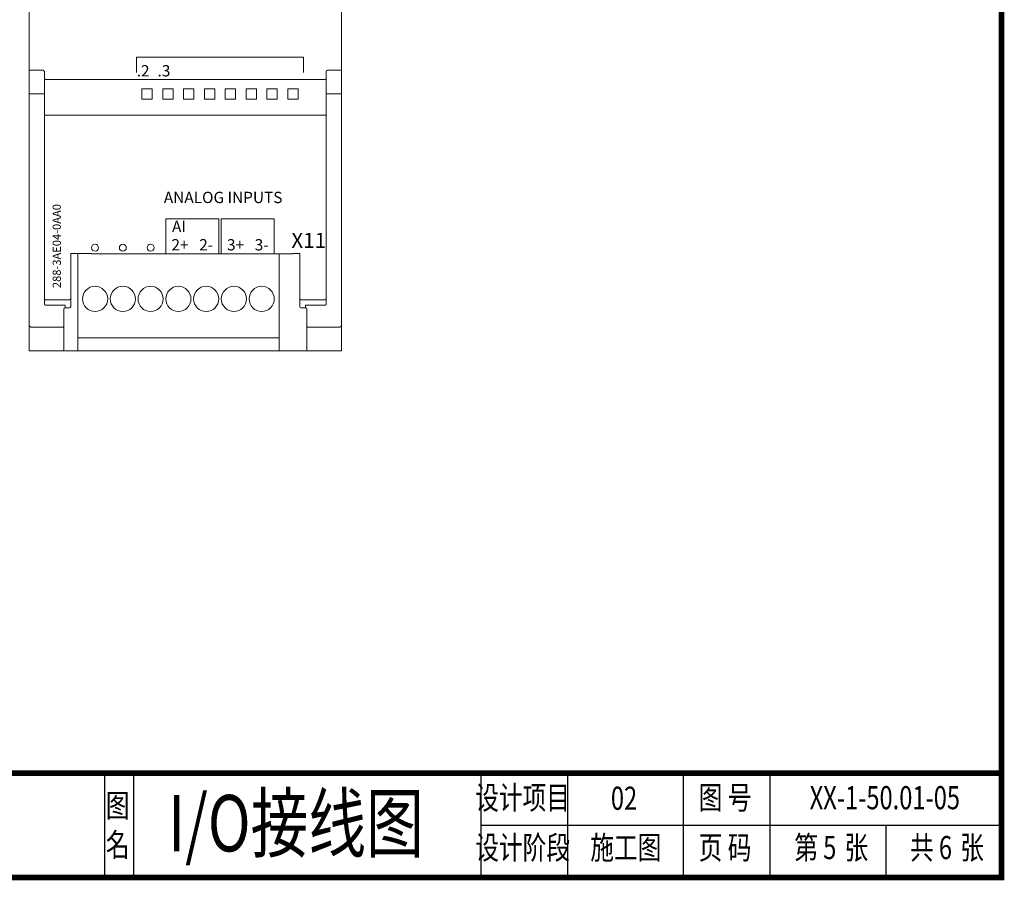
# Model space of a CAD drawing. Units: inches. Extents: x -32617 to 103740, y -151331 to -49388.
# Drawn here: x -5611 to -3909, y -151233 to -149747 of the extents above; entities that cross this region are included whole.
import ezdxf
from ezdxf.enums import TextEntityAlignment as Align

# ---------------------------------------------------------------- set-up
doc = ezdxf.new("R2010")
doc.units = ezdxf.units.IN
doc.header["$MEASUREMENT"] = 0
doc.layers.add('6', color=7, linetype='Continuous')
doc.layers.add('EPLAN100', color=7, linetype='Continuous', lineweight=50)
doc.layers.add('EPLAN108', color=7, linetype='Continuous', lineweight=35)
doc.styles.add('supcon', font='sceie.shx', dxfattribs={"width": 0.75, "bigfont": 'sceic.shx'})
doc.styles.add('Tahoma', font='tahoma.ttf')
doc.styles.add('样式 2', font='txt')

msp = doc.modelspace()

# ---------------------------------------------------------------- linework, layer by layer
for p, q in [((-5463.932, -151048.386), (-5463.932, -151228.386)), ((-5413.932, -151048.386), (-5413.932, -151228.386)), ((-4813.932, -151048.386), (-4813.932, -151228.386)), ((-4813.932, -151138.386), (-3913.932, -151138.386))]:
    msp.add_line(p, q)
at = {"color": 0}
for p, q in [((-4663.932, -151048.386), (-4663.932, -151228.386)), ((-4463.932, -151048.386), (-4463.932, -151228.386)), ((-4313.932, -151048.386), (-4313.932, -151228.386)), ((-4113.932, -151138.386), (-4113.932, -151228.386))]:
    msp.add_line(p, q, dxfattribs=at)
at = {"linetype": 'Continuous', "const_width": 10}
msp.add_lwpolyline([(-7813.932, -148388.386), (-3913.932, -148388.386), (-3913.932, -151228.386), (-7813.932, -151228.386)], close=True, dxfattribs=at)
msp.add_lwpolyline([(-7813.932, -151048.386), (-3913.932, -151048.386)], dxfattribs=at)
at = {"layer": 'EPLAN100', "color": 0, "linetype": 'Continuous', "lineweight": 0, "ltscale": 4}
for p, q in [((-5594.5, -150318.915), (-5594.5, -149118.915)), ((-5054.5, -150318.915), (-5054.5, -149118.915)), ((-5054.507, -149757.128), (-5054.507, -149860.783)), ((-5408.968, -149811.555), (-5408.968, -149837.955)), ((-5120.38, -149811.555), (-5408.968, -149811.555)), ((-5120.38, -149837.955), (-5120.38, -149811.555)), ((-5594.5, -149834.256), (-5570.501, -149834.256)), ((-5568.1, -150236.987), (-5568.1, -149836.693)), ((-5080.9, -150236.987), (-5080.9, -149836.693)), ((-5078.499, -149834.256), (-5054.5, -149834.256)), ((-5083.3, -149849.908), (-5565.7, -149849.908)), ((-5594.5, -149874.915), (-5568.1, -149874.915)), ((-5399.415, -149866), (-5381.585, -149866)), ((-5363.415, -149866), (-5345.585, -149866)), ((-5327.415, -149866), (-5309.585, -149866)), ((-5291.415, -149866), (-5273.585, -149866)), ((-5255.415, -149866), (-5237.585, -149866)), ((-5219.415, -149866), (-5201.585, -149866)), ((-5183.415, -149866), (-5165.585, -149866)), ((-5147.415, -149866), (-5129.585, -149866)), ((-5080.9, -149874.915), (-5054.5, -149874.915)), ((-5381.585, -149883.83), (-5399.415, -149883.83)), ((-5345.585, -149883.83), (-5363.415, -149883.83)), ((-5309.585, -149883.83), (-5327.415, -149883.83)), ((-5273.585, -149883.83), (-5291.415, -149883.83)), ((-5237.585, -149883.83), (-5255.415, -149883.83)), ((-5201.585, -149883.83), (-5219.415, -149883.83)), ((-5165.585, -149883.83), (-5183.415, -149883.83)), ((-5129.585, -149883.83), (-5147.415, -149883.83)), ((-5567.951, -149911.72), (-5567.9, -149911.715)), ((-5567.9, -149911.715), (-5567.862, -149911.712)), ((-5567.862, -149911.712), (-5567.827, -149911.708)), ((-5567.827, -149911.708), (-5567.793, -149911.704)), ((-5567.793, -149911.704), (-5567.76, -149911.7)), ((-5567.76, -149911.7), (-5567.728, -149911.696)), ((-5567.728, -149911.696), (-5567.698, -149911.692)), ((-5567.654, -149911.685), (-5567.511, -149911.664)), ((-5567.511, -149911.664), (-5567.474, -149911.659)), ((-5566.848, -149911.609), (-5566.69, -149911.604)), ((-5566.69, -149911.604), (-5566.308, -149911.595)), ((-5083.3, -149911.587), (-5565.852, -149911.587)), ((-5082.754, -149911.593), (-5082.39, -149911.602)), ((-5081.49, -149911.663), (-5081.315, -149911.689)), ((-5081.082, -149911.717), (-5081.061, -149911.719)), ((-5081.061, -149911.719), (-5081.053, -149911.72)), ((-5081.053, -149911.72), (-5081.047, -149911.72)), ((-5081.047, -149911.72), (-5081.042, -149911.721)), ((-5081.042, -149911.721), (-5081.036, -149911.721)), ((-5358.316, -150090.641), (-5358.316, -150151.275)), ((-5266.66, -150090.641), (-5358.316, -150090.641)), ((-5266.66, -150151.275), (-5266.66, -150090.641)), ((-5262.316, -150090.641), (-5262.316, -150151.275)), ((-5170.66, -150090.641), (-5262.316, -150090.641)), ((-5170.66, -150151.275), (-5170.66, -150090.641)), ((-5522.5, -150242.078), (-5522.5, -150150.915)), ((-5486.5, -150150.915), (-5522.5, -150150.915)), ((-5510.5, -150150.915), (-5510.5, -150318.915)), ((-5486.5, -150151.275), (-5138.5, -150151.275)), ((-5162.5, -150151.275), (-5162.5, -150318.915)), ((-5126.5, -150150.915), (-5138.5, -150150.915)), ((-5126.5, -150150.915), (-5126.5, -150242.078)), ((-5565.7, -150230.543), (-5524.9, -150230.543)), ((-5565.7, -150239.852), (-5532.1, -150239.852)), ((-5532.1, -150239.852), (-5532.1, -150244.478)), ((-5124.1, -150230.543), (-5083.3, -150230.543)), ((-5116.9, -150244.478), (-5116.9, -150239.852)), ((-5116.9, -150239.852), (-5083.3, -150239.852)), ((-5534.5, -150316.515), (-5534.5, -150246.878)), ((-5524.9, -150244.478), (-5532.1, -150244.478)), ((-5524.022, -150244.311), (-5524.9, -150244.478)), ((-5523.214, -150243.786), (-5524.022, -150244.311)), ((-5522.684, -150242.998), (-5523.214, -150243.786)), ((-5522.5, -150242.078), (-5522.684, -150242.998)), ((-5126.5, -150242.078), (-5126.316, -150242.998)), ((-5126.316, -150242.998), (-5125.786, -150243.786)), ((-5125.786, -150243.786), (-5124.978, -150244.311)), ((-5124.978, -150244.311), (-5124.1, -150244.478)), ((-5116.9, -150244.478), (-5124.1, -150244.478)), ((-5114.5, -150316.515), (-5114.5, -150246.878)), ((-5589.7, -150278.175), (-5536.9, -150278.175)), ((-5059.3, -150278.175), (-5112.1, -150278.175)), ((-5510.5, -150296.355), (-5162.5, -150296.355)), ((-5594.5, -150318.915), (-5054.5, -150318.915))]:
    msp.add_line(p, q, dxfattribs=at)
for points in [[(-5570.501, -149834.256), (-5570.443, -149834.257), (-5570.386, -149834.259), (-5570.328, -149834.262), (-5570.271, -149834.267), (-5570.213, -149834.274), (-5570.156, -149834.281), (-5570.099, -149834.29), (-5570.042, -149834.301), (-5569.985, -149834.313), (-5569.929, -149834.326), (-5569.873, -149834.341), (-5569.818, -149834.357), (-5569.762, -149834.374), (-5569.707, -149834.393), (-5569.653, -149834.413), (-5569.599, -149834.434), (-5569.546, -149834.457), (-5569.493, -149834.481), (-5569.441, -149834.506), (-5569.389, -149834.533), (-5569.338, -149834.56), (-5569.288, -149834.589), (-5569.239, -149834.62), (-5569.19, -149834.651), (-5569.142, -149834.684), (-5569.095, -149834.717), (-5569.048, -149834.752), (-5569.002, -149834.789), (-5568.957, -149834.826), (-5568.913, -149834.865), (-5568.87, -149834.904), (-5568.828, -149834.945), (-5568.787, -149834.986), (-5568.747, -149835.029), (-5568.708, -149835.072), (-5568.67, -149835.117), (-5568.633, -149835.162), (-5568.597, -149835.208), (-5568.562, -149835.255), (-5568.528, -149835.304), (-5568.496, -149835.352), (-5568.464, -149835.402), (-5568.434, -149835.452), (-5568.405, -149835.504), (-5568.378, -149835.555), (-5568.351, -149835.608), (-5568.326, -149835.661), (-5568.302, -149835.715), (-5568.279, -149835.769), (-5568.258, -149835.824), (-5568.238, -149835.879), (-5568.219, -149835.935), (-5568.202, -149835.991), (-5568.186, -149836.048), (-5568.171, -149836.106), (-5568.157, -149836.164), (-5568.145, -149836.222), (-5568.135, -149836.28), (-5568.126, -149836.339), (-5568.118, -149836.398), (-5568.111, -149836.457), (-5568.106, -149836.516), (-5568.103, -149836.575), (-5568.101, -149836.634), (-5568.1, -149836.693)], [(-5565.7, -149849.908), (-5565.759, -149849.908), (-5565.819, -149849.905), (-5565.878, -149849.902), (-5565.937, -149849.896), (-5565.996, -149849.89), (-5566.055, -149849.882), (-5566.114, -149849.872), (-5566.173, -149849.861), (-5566.231, -149849.848), (-5566.289, -149849.834), (-5566.346, -149849.819), (-5566.403, -149849.802), (-5566.461, -149849.784), (-5566.518, -149849.764), (-5566.575, -149849.743), (-5566.631, -149849.72), (-5566.686, -149849.696), (-5566.741, -149849.671), (-5566.795, -149849.644), (-5566.849, -149849.616), (-5566.901, -149849.587), (-5566.953, -149849.557), (-5567.005, -149849.525), (-5567.055, -149849.492), (-5567.106, -149849.457), (-5567.155, -149849.422), (-5567.204, -149849.385), (-5567.252, -149849.346), (-5567.298, -149849.307), (-5567.344, -149849.267), (-5567.389, -149849.225), (-5567.433, -149849.183), (-5567.475, -149849.139), (-5567.517, -149849.094), (-5567.558, -149849.049), (-5567.597, -149849.002), (-5567.632, -149848.958), (-5567.667, -149848.914), (-5567.7, -149848.868), (-5567.732, -149848.822), (-5567.763, -149848.776), (-5567.793, -149848.728), (-5567.821, -149848.68), (-5567.849, -149848.631), (-5567.875, -149848.581), (-5567.9, -149848.531), (-5567.924, -149848.48), (-5567.946, -149848.428), (-5567.967, -149848.376), (-5567.985, -149848.329), (-5568.001, -149848.281), (-5568.016, -149848.233), (-5568.03, -149848.185), (-5568.043, -149848.136), (-5568.055, -149848.087), (-5568.065, -149848.038), (-5568.074, -149847.988), (-5568.082, -149847.939), (-5568.088, -149847.889), (-5568.093, -149847.839), (-5568.097, -149847.789), (-5568.099, -149847.739), (-5568.1, -149847.69)], [(-5080.9, -149847.69), (-5080.901, -149847.739), (-5080.903, -149847.789), (-5080.906, -149847.838), (-5080.911, -149847.888), (-5080.918, -149847.937), (-5080.925, -149847.987), (-5080.934, -149848.036), (-5080.945, -149848.085), (-5080.956, -149848.133), (-5080.969, -149848.182), (-5080.983, -149848.23), (-5080.998, -149848.277), (-5081.014, -149848.325), (-5081.031, -149848.372), (-5081.052, -149848.423), (-5081.074, -149848.474), (-5081.097, -149848.524), (-5081.121, -149848.574), (-5081.147, -149848.623), (-5081.174, -149848.671), (-5081.202, -149848.719), (-5081.231, -149848.766), (-5081.261, -149848.812), (-5081.292, -149848.857), (-5081.325, -149848.902), (-5081.358, -149848.946), (-5081.393, -149848.989), (-5081.431, -149849.035), (-5081.47, -149849.081), (-5081.511, -149849.125), (-5081.552, -149849.168), (-5081.595, -149849.21), (-5081.639, -149849.251), (-5081.683, -149849.291), (-5081.729, -149849.33), (-5081.775, -149849.368), (-5081.822, -149849.405), (-5081.87, -149849.44), (-5081.919, -149849.475), (-5081.97, -149849.509), (-5082.022, -149849.542), (-5082.075, -149849.573), (-5082.128, -149849.603), (-5082.182, -149849.632), (-5082.236, -149849.66), (-5082.292, -149849.686), (-5082.348, -149849.711), (-5082.404, -149849.735), (-5082.461, -149849.757), (-5082.519, -149849.777), (-5082.577, -149849.796), (-5082.631, -149849.813), (-5082.686, -149849.828), (-5082.741, -149849.842), (-5082.796, -149849.854), (-5082.851, -149849.866), (-5082.907, -149849.876), (-5082.963, -149849.884), (-5083.019, -149849.892), (-5083.075, -149849.898), (-5083.131, -149849.902), (-5083.187, -149849.906), (-5083.244, -149849.908), (-5083.3, -149849.908)], [(-5080.9, -149836.693), (-5080.899, -149836.634), (-5080.897, -149836.575), (-5080.894, -149836.516), (-5080.889, -149836.457), (-5080.882, -149836.398), (-5080.874, -149836.339), (-5080.865, -149836.28), (-5080.855, -149836.222), (-5080.843, -149836.164), (-5080.829, -149836.106), (-5080.814, -149836.049), (-5080.798, -149835.991), (-5080.781, -149835.935), (-5080.762, -149835.879), (-5080.742, -149835.823), (-5080.721, -149835.769), (-5080.698, -149835.714), (-5080.674, -149835.661), (-5080.649, -149835.607), (-5080.622, -149835.555), (-5080.594, -149835.503), (-5080.565, -149835.452), (-5080.535, -149835.401), (-5080.504, -149835.352), (-5080.471, -149835.303), (-5080.437, -149835.255), (-5080.403, -149835.208), (-5080.367, -149835.161), (-5080.33, -149835.116), (-5080.292, -149835.072), (-5080.253, -149835.028), (-5080.213, -149834.986), (-5080.172, -149834.944), (-5080.129, -149834.904), (-5080.086, -149834.864), (-5080.042, -149834.826), (-5079.997, -149834.789), (-5079.952, -149834.752), (-5079.905, -149834.717), (-5079.858, -149834.683), (-5079.81, -149834.651), (-5079.761, -149834.619), (-5079.711, -149834.589), (-5079.661, -149834.56), (-5079.61, -149834.532), (-5079.558, -149834.506), (-5079.506, -149834.48), (-5079.453, -149834.456), (-5079.4, -149834.434), (-5079.346, -149834.412), (-5079.291, -149834.392), (-5079.236, -149834.373), (-5079.181, -149834.356), (-5079.126, -149834.34), (-5079.07, -149834.326), (-5079.014, -149834.313), (-5078.957, -149834.301), (-5078.9, -149834.29), (-5078.843, -149834.281), (-5078.786, -149834.274), (-5078.729, -149834.267), (-5078.672, -149834.262), (-5078.614, -149834.259), (-5078.557, -149834.257), (-5078.499, -149834.256)], [(-5399.415, -149883.83), (-5399.397, -149877.914), (-5399.397, -149871.915), (-5399.415, -149866)], [(-5381.585, -149866), (-5381.603, -149871.915), (-5381.603, -149877.914), (-5381.585, -149883.83)], [(-5363.415, -149883.83), (-5363.397, -149877.914), (-5363.397, -149871.915), (-5363.415, -149866)], [(-5345.585, -149866), (-5345.603, -149871.915), (-5345.603, -149877.914), (-5345.585, -149883.83)], [(-5327.415, -149883.83), (-5327.397, -149877.914), (-5327.397, -149871.915), (-5327.415, -149866)], [(-5309.585, -149866), (-5309.603, -149871.915), (-5309.603, -149877.914), (-5309.585, -149883.83)], [(-5291.415, -149883.83), (-5291.397, -149877.914), (-5291.397, -149871.915), (-5291.415, -149866)], [(-5273.585, -149866), (-5273.603, -149871.915), (-5273.603, -149877.914), (-5273.585, -149883.83)], [(-5255.415, -149883.83), (-5255.397, -149877.914), (-5255.397, -149871.915), (-5255.415, -149866)], [(-5237.585, -149866), (-5237.603, -149871.915), (-5237.603, -149877.914), (-5237.585, -149883.83)], [(-5219.415, -149883.83), (-5219.397, -149877.914), (-5219.397, -149871.915), (-5219.415, -149866)], [(-5201.585, -149866), (-5201.603, -149871.915), (-5201.603, -149877.914), (-5201.585, -149883.83)], [(-5183.415, -149883.83), (-5183.397, -149877.914), (-5183.397, -149871.915), (-5183.415, -149866)], [(-5165.585, -149866), (-5165.603, -149871.915), (-5165.603, -149877.914), (-5165.585, -149883.83)], [(-5147.415, -149883.83), (-5147.397, -149877.914), (-5147.397, -149871.915), (-5147.415, -149866)], [(-5129.585, -149866), (-5129.603, -149871.915), (-5129.603, -149877.914), (-5129.585, -149883.83)], [(-5568.1, -149911.797), (-5568.1, -149911.793), (-5568.099, -149911.788), (-5568.098, -149911.784), (-5568.097, -149911.779), (-5568.096, -149911.775), (-5568.094, -149911.772), (-5568.092, -149911.768), (-5568.089, -149911.764), (-5568.086, -149911.761), (-5568.083, -149911.758), (-5568.08, -149911.755), (-5568.077, -149911.752), (-5568.073, -149911.75), (-5568.069, -149911.747), (-5568.065, -149911.745), (-5568.06, -149911.743), (-5568.056, -149911.741), (-5568.051, -149911.739), (-5568.046, -149911.737), (-5568.041, -149911.735), (-5568.032, -149911.733), (-5568.023, -149911.731), (-5568.013, -149911.728), (-5568.003, -149911.727), (-5567.993, -149911.725), (-5567.983, -149911.724), (-5567.972, -149911.722), (-5567.962, -149911.721), (-5567.951, -149911.72)], [(-5567.698, -149911.692), (-5567.683, -149911.689), (-5567.654, -149911.685)], [(-5567.474, -149911.659), (-5567.436, -149911.653), (-5567.416, -149911.651), (-5567.396, -149911.648)], [(-5567.396, -149911.648), (-5567.318, -149911.639), (-5567.24, -149911.632), (-5567.162, -149911.625), (-5567.083, -149911.62), (-5567.005, -149911.616), (-5566.926, -149911.612), (-5566.848, -149911.609)], [(-5566.308, -149911.595), (-5566.004, -149911.589), (-5565.852, -149911.587)], [(-5083.3, -149911.587), (-5083.118, -149911.587), (-5082.936, -149911.59), (-5082.754, -149911.593)], [(-5082.39, -149911.602), (-5082.216, -149911.607), (-5082.128, -149911.61), (-5082.041, -149911.614), (-5081.954, -149911.618), (-5081.867, -149911.624), (-5081.78, -149911.63), (-5081.693, -149911.638), (-5081.607, -149911.648), (-5081.548, -149911.655), (-5081.49, -149911.663)], [(-5081.315, -149911.689), (-5081.257, -149911.697), (-5081.199, -149911.704), (-5081.14, -149911.711), (-5081.082, -149911.717)], [(-5081.036, -149911.721), (-5081.03, -149911.722), (-5081.027, -149911.723), (-5081.024, -149911.723), (-5081.021, -149911.723), (-5081.018, -149911.724), (-5081.015, -149911.724), (-5081.012, -149911.725), (-5081.009, -149911.725), (-5081.006, -149911.726), (-5081.003, -149911.726), (-5081, -149911.727), (-5080.997, -149911.727), (-5080.995, -149911.728), (-5080.992, -149911.728), (-5080.989, -149911.729), (-5080.986, -149911.73), (-5080.983, -149911.73), (-5080.98, -149911.731), (-5080.977, -149911.732), (-5080.974, -149911.732), (-5080.972, -149911.733), (-5080.969, -149911.734), (-5080.966, -149911.735), (-5080.963, -149911.735), (-5080.961, -149911.736), (-5080.958, -149911.737), (-5080.956, -149911.738), (-5080.953, -149911.739), (-5080.95, -149911.74), (-5080.948, -149911.741), (-5080.945, -149911.742), (-5080.943, -149911.743), (-5080.941, -149911.744), (-5080.938, -149911.745), (-5080.936, -149911.746), (-5080.934, -149911.748), (-5080.932, -149911.749), (-5080.93, -149911.75), (-5080.928, -149911.751), (-5080.926, -149911.753), (-5080.924, -149911.754), (-5080.922, -149911.756), (-5080.92, -149911.757), (-5080.918, -149911.758), (-5080.917, -149911.76), (-5080.915, -149911.762), (-5080.913, -149911.763), (-5080.912, -149911.765), (-5080.911, -149911.767), (-5080.909, -149911.768), (-5080.908, -149911.77), (-5080.907, -149911.772), (-5080.906, -149911.774), (-5080.905, -149911.776), (-5080.904, -149911.778), (-5080.903, -149911.78), (-5080.902, -149911.782), (-5080.902, -149911.784), (-5080.901, -149911.786), (-5080.901, -149911.788), (-5080.9, -149911.79), (-5080.9, -149911.793), (-5080.9, -149911.795), (-5080.9, -149911.797)], [(-5568.1, -150228.225), (-5568.099, -150228.281), (-5568.097, -150228.337), (-5568.094, -150228.393), (-5568.089, -150228.448), (-5568.083, -150228.504), (-5568.075, -150228.56), (-5568.066, -150228.615), (-5568.054, -150228.675), (-5568.041, -150228.735), (-5568.026, -150228.794), (-5568.01, -150228.853), (-5567.992, -150228.912), (-5567.973, -150228.97), (-5567.952, -150229.027), (-5567.93, -150229.082), (-5567.907, -150229.136), (-5567.882, -150229.189), (-5567.857, -150229.242), (-5567.829, -150229.294), (-5567.801, -150229.346), (-5567.771, -150229.396), (-5567.74, -150229.446), (-5567.708, -150229.494), (-5567.675, -150229.541), (-5567.641, -150229.588), (-5567.606, -150229.633), (-5567.57, -150229.678), (-5567.533, -150229.721), (-5567.494, -150229.764), (-5567.455, -150229.806), (-5567.415, -150229.847), (-5567.373, -150229.886), (-5567.331, -150229.925), (-5567.288, -150229.963), (-5567.245, -150229.999), (-5567.2, -150230.034), (-5567.154, -150230.069), (-5567.108, -150230.102), (-5567.061, -150230.134), (-5567.013, -150230.165), (-5566.964, -150230.195), (-5566.915, -150230.224), (-5566.865, -150230.252), (-5566.814, -150230.278), (-5566.763, -150230.303), (-5566.711, -150230.327), (-5566.658, -150230.35), (-5566.605, -150230.372), (-5566.551, -150230.392), (-5566.497, -150230.411), (-5566.443, -150230.429), (-5566.388, -150230.446), (-5566.332, -150230.461), (-5566.276, -150230.475), (-5566.219, -150230.488), (-5566.162, -150230.5), (-5566.105, -150230.51), (-5566.047, -150230.519), (-5565.989, -150230.526), (-5565.932, -150230.532), (-5565.874, -150230.537), (-5565.816, -150230.54), (-5565.758, -150230.542), (-5565.7, -150230.543)], [(-5565.7, -150239.852), (-5565.756, -150239.851), (-5565.812, -150239.848), (-5565.869, -150239.844), (-5565.925, -150239.839), (-5565.981, -150239.831), (-5566.037, -150239.823), (-5566.092, -150239.812), (-5566.148, -150239.801), (-5566.203, -150239.787), (-5566.257, -150239.772), (-5566.312, -150239.756), (-5566.366, -150239.739), (-5566.419, -150239.719), (-5566.472, -150239.699), (-5566.524, -150239.677), (-5566.576, -150239.654), (-5566.631, -150239.627), (-5566.685, -150239.599), (-5566.739, -150239.569), (-5566.791, -150239.538), (-5566.843, -150239.506), (-5566.894, -150239.472), (-5566.944, -150239.437), (-5566.993, -150239.4), (-5567.041, -150239.363), (-5567.088, -150239.324), (-5567.134, -150239.284), (-5567.179, -150239.242), (-5567.223, -150239.2), (-5567.266, -150239.157), (-5567.309, -150239.113), (-5567.35, -150239.067), (-5567.394, -150239.016), (-5567.437, -150238.963), (-5567.479, -150238.91), (-5567.519, -150238.855), (-5567.558, -150238.799), (-5567.596, -150238.743), (-5567.633, -150238.685), (-5567.668, -150238.627), (-5567.701, -150238.568), (-5567.734, -150238.508), (-5567.765, -150238.447), (-5567.794, -150238.386), (-5567.822, -150238.324), (-5567.849, -150238.262), (-5567.875, -150238.198), (-5567.899, -150238.135), (-5567.923, -150238.065), (-5567.946, -150237.996), (-5567.967, -150237.926), (-5567.987, -150237.855), (-5568.005, -150237.784), (-5568.022, -150237.713), (-5568.037, -150237.641), (-5568.05, -150237.569), (-5568.062, -150237.496), (-5568.072, -150237.424), (-5568.08, -150237.351), (-5568.087, -150237.279), (-5568.093, -150237.206), (-5568.097, -150237.133), (-5568.099, -150237.06), (-5568.1, -150236.987)], [(-5524.9, -150230.543), (-5524.842, -150230.542), (-5524.785, -150230.54), (-5524.727, -150230.537), (-5524.669, -150230.532), (-5524.611, -150230.526), (-5524.554, -150230.519), (-5524.497, -150230.51), (-5524.439, -150230.5), (-5524.382, -150230.488), (-5524.326, -150230.475), (-5524.269, -150230.461), (-5524.213, -150230.446), (-5524.158, -150230.429), (-5524.102, -150230.411), (-5524.047, -150230.392), (-5523.993, -150230.371), (-5523.939, -150230.349), (-5523.886, -150230.326), (-5523.833, -150230.301), (-5523.781, -150230.276), (-5523.73, -150230.249), (-5523.679, -150230.22), (-5523.629, -150230.191), (-5523.579, -150230.16), (-5523.531, -150230.129), (-5523.483, -150230.096), (-5523.436, -150230.062), (-5523.39, -150230.026), (-5523.344, -150229.99), (-5523.3, -150229.953), (-5523.257, -150229.914), (-5523.214, -150229.875), (-5523.172, -150229.834), (-5523.132, -150229.792), (-5523.092, -150229.749), (-5523.054, -150229.706), (-5523.016, -150229.661), (-5522.98, -150229.616), (-5522.945, -150229.569), (-5522.911, -150229.522), (-5522.878, -150229.473), (-5522.846, -150229.424), (-5522.816, -150229.375), (-5522.787, -150229.324), (-5522.759, -150229.273), (-5522.733, -150229.221), (-5522.708, -150229.168), (-5522.684, -150229.115), (-5522.662, -150229.062), (-5522.641, -150229.008), (-5522.622, -150228.954), (-5522.604, -150228.9), (-5522.588, -150228.845), (-5522.573, -150228.79), (-5522.559, -150228.734), (-5522.547, -150228.678), (-5522.536, -150228.622), (-5522.526, -150228.566), (-5522.518, -150228.509), (-5522.512, -150228.452), (-5522.507, -150228.395), (-5522.503, -150228.338), (-5522.501, -150228.282), (-5522.5, -150228.225)], [(-5124.1, -150230.543), (-5124.158, -150230.542), (-5124.215, -150230.54), (-5124.273, -150230.537), (-5124.331, -150230.532), (-5124.389, -150230.526), (-5124.446, -150230.519), (-5124.503, -150230.51), (-5124.561, -150230.5), (-5124.618, -150230.488), (-5124.674, -150230.475), (-5124.731, -150230.461), (-5124.787, -150230.446), (-5124.842, -150230.429), (-5124.898, -150230.411), (-5124.953, -150230.392), (-5125.007, -150230.371), (-5125.061, -150230.349), (-5125.114, -150230.326), (-5125.167, -150230.301), (-5125.219, -150230.276), (-5125.27, -150230.249), (-5125.321, -150230.22), (-5125.371, -150230.191), (-5125.421, -150230.16), (-5125.469, -150230.129), (-5125.517, -150230.096), (-5125.564, -150230.062), (-5125.61, -150230.026), (-5125.656, -150229.99), (-5125.7, -150229.953), (-5125.743, -150229.914), (-5125.786, -150229.875), (-5125.828, -150229.834), (-5125.868, -150229.792), (-5125.908, -150229.749), (-5125.946, -150229.706), (-5125.984, -150229.661), (-5126.02, -150229.616), (-5126.055, -150229.569), (-5126.089, -150229.522), (-5126.122, -150229.473), (-5126.154, -150229.424), (-5126.184, -150229.375), (-5126.213, -150229.324), (-5126.241, -150229.273), (-5126.267, -150229.221), (-5126.292, -150229.168), (-5126.316, -150229.115), (-5126.338, -150229.062), (-5126.359, -150229.008), (-5126.378, -150228.954), (-5126.396, -150228.9), (-5126.412, -150228.845), (-5126.427, -150228.79), (-5126.441, -150228.734), (-5126.453, -150228.678), (-5126.464, -150228.622), (-5126.474, -150228.566), (-5126.482, -150228.509), (-5126.488, -150228.452), (-5126.493, -150228.395), (-5126.497, -150228.338), (-5126.499, -150228.282), (-5126.5, -150228.225)], [(-5083.3, -150230.543), (-5083.239, -150230.542), (-5083.178, -150230.54), (-5083.118, -150230.536), (-5083.057, -150230.531), (-5082.997, -150230.524), (-5082.936, -150230.516), (-5082.876, -150230.507), (-5082.816, -150230.495), (-5082.758, -150230.483), (-5082.701, -150230.47), (-5082.644, -150230.455), (-5082.587, -150230.438), (-5082.53, -150230.42), (-5082.474, -150230.401), (-5082.418, -150230.381), (-5082.363, -150230.359), (-5082.309, -150230.336), (-5082.256, -150230.312), (-5082.203, -150230.287), (-5082.152, -150230.26), (-5082.1, -150230.233), (-5082.05, -150230.204), (-5082, -150230.173), (-5081.951, -150230.142), (-5081.903, -150230.11), (-5081.855, -150230.076), (-5081.809, -150230.041), (-5081.763, -150230.005), (-5081.719, -150229.969), (-5081.675, -150229.931), (-5081.632, -150229.892), (-5081.591, -150229.852), (-5081.55, -150229.811), (-5081.51, -150229.769), (-5081.471, -150229.726), (-5081.434, -150229.682), (-5081.397, -150229.638), (-5081.362, -150229.592), (-5081.327, -150229.545), (-5081.294, -150229.498), (-5081.262, -150229.449), (-5081.231, -150229.4), (-5081.202, -150229.35), (-5081.173, -150229.299), (-5081.146, -150229.248), (-5081.121, -150229.196), (-5081.096, -150229.143), (-5081.073, -150229.09), (-5081.052, -150229.036), (-5081.031, -150228.981), (-5081.013, -150228.929), (-5080.997, -150228.876), (-5080.982, -150228.823), (-5080.967, -150228.77), (-5080.955, -150228.716), (-5080.943, -150228.662), (-5080.933, -150228.608), (-5080.924, -150228.554), (-5080.917, -150228.499), (-5080.911, -150228.444), (-5080.906, -150228.389), (-5080.903, -150228.335), (-5080.901, -150228.28), (-5080.9, -150228.225)], [(-5080.9, -150236.987), (-5080.901, -150237.06), (-5080.903, -150237.133), (-5080.907, -150237.206), (-5080.913, -150237.278), (-5080.92, -150237.351), (-5080.928, -150237.424), (-5080.938, -150237.496), (-5080.95, -150237.569), (-5080.963, -150237.641), (-5080.978, -150237.712), (-5080.995, -150237.784), (-5081.013, -150237.855), (-5081.033, -150237.925), (-5081.054, -150237.996), (-5081.077, -150238.065), (-5081.101, -150238.134), (-5081.125, -150238.198), (-5081.151, -150238.261), (-5081.178, -150238.324), (-5081.206, -150238.386), (-5081.235, -150238.447), (-5081.266, -150238.508), (-5081.299, -150238.568), (-5081.332, -150238.627), (-5081.367, -150238.685), (-5081.404, -150238.743), (-5081.441, -150238.799), (-5081.48, -150238.855), (-5081.521, -150238.909), (-5081.563, -150238.963), (-5081.606, -150239.016), (-5081.65, -150239.067), (-5081.691, -150239.112), (-5081.733, -150239.157), (-5081.776, -150239.2), (-5081.82, -150239.242), (-5081.865, -150239.283), (-5081.911, -150239.323), (-5081.958, -150239.362), (-5082.006, -150239.4), (-5082.055, -150239.436), (-5082.105, -150239.471), (-5082.156, -150239.505), (-5082.207, -150239.537), (-5082.26, -150239.569), (-5082.313, -150239.598), (-5082.367, -150239.626), (-5082.422, -150239.653), (-5082.474, -150239.676), (-5082.526, -150239.698), (-5082.579, -150239.719), (-5082.633, -150239.738), (-5082.687, -150239.756), (-5082.741, -150239.772), (-5082.796, -150239.787), (-5082.851, -150239.8), (-5082.907, -150239.812), (-5082.963, -150239.823), (-5083.018, -150239.831), (-5083.075, -150239.839), (-5083.131, -150239.844), (-5083.187, -150239.848), (-5083.243, -150239.851), (-5083.3, -150239.852)], [(-5594.5, -150273.254), (-5594.498, -150273.4), (-5594.492, -150273.545), (-5594.481, -150273.69), (-5594.467, -150273.834), (-5594.451, -150273.955), (-5594.433, -150274.075), (-5594.412, -150274.194), (-5594.388, -150274.313), (-5594.361, -150274.431), (-5594.329, -150274.556), (-5594.294, -150274.679), (-5594.256, -150274.802), (-5594.215, -150274.924), (-5594.171, -150275.044), (-5594.12, -150275.173), (-5594.066, -150275.299), (-5594.008, -150275.424), (-5593.947, -150275.548), (-5593.882, -150275.67), (-5593.82, -150275.778), (-5593.756, -150275.885), (-5593.689, -150275.991), (-5593.62, -150276.095), (-5593.548, -150276.196), (-5593.473, -150276.296), (-5593.401, -150276.388), (-5593.327, -150276.477), (-5593.251, -150276.565), (-5593.173, -150276.651), (-5593.093, -150276.735), (-5593.011, -150276.818), (-5592.927, -150276.898), (-5592.835, -150276.981), (-5592.741, -150277.061), (-5592.646, -150277.14), (-5592.548, -150277.215), (-5592.449, -150277.289), (-5592.347, -150277.359), (-5592.244, -150277.427), (-5592.135, -150277.495), (-5592.025, -150277.56), (-5591.913, -150277.621), (-5591.799, -150277.68), (-5591.684, -150277.735), (-5591.567, -150277.788), (-5591.449, -150277.837), (-5591.329, -150277.883), (-5591.208, -150277.926), (-5591.085, -150277.966), (-5590.961, -150278.003), (-5590.836, -150278.035), (-5590.711, -150278.065), (-5590.585, -150278.091), (-5590.459, -150278.113), (-5590.334, -150278.132), (-5590.207, -150278.148), (-5590.081, -150278.16), (-5589.954, -150278.169), (-5589.827, -150278.174), (-5589.7, -150278.175)], [(-5054.5, -150273.254), (-5054.502, -150273.381), (-5054.506, -150273.507), (-5054.514, -150273.633), (-5054.525, -150273.76), (-5054.54, -150273.885), (-5054.557, -150274.011), (-5054.579, -150274.144), (-5054.605, -150274.277), (-5054.634, -150274.409), (-5054.667, -150274.54), (-5054.703, -150274.67), (-5054.743, -150274.799), (-5054.781, -150274.914), (-5054.822, -150275.027), (-5054.866, -150275.14), (-5054.913, -150275.252), (-5054.963, -150275.362), (-5055.015, -150275.471), (-5055.069, -150275.579), (-5055.128, -150275.688), (-5055.19, -150275.795), (-5055.254, -150275.901), (-5055.32, -150276.006), (-5055.39, -150276.108), (-5055.462, -150276.209), (-5055.536, -150276.308), (-5055.614, -150276.406), (-5055.694, -150276.502), (-5055.776, -150276.595), (-5055.861, -150276.687), (-5055.948, -150276.776), (-5056.037, -150276.864), (-5056.129, -150276.948), (-5056.222, -150277.031), (-5056.318, -150277.111), (-5056.416, -150277.188), (-5056.516, -150277.263), (-5056.617, -150277.335), (-5056.721, -150277.405), (-5056.826, -150277.471), (-5056.933, -150277.535), (-5057.041, -150277.596), (-5057.151, -150277.655), (-5057.263, -150277.71), (-5057.375, -150277.763), (-5057.49, -150277.812), (-5057.605, -150277.858), (-5057.721, -150277.902), (-5057.839, -150277.942), (-5057.957, -150277.979), (-5058.076, -150278.013), (-5058.197, -150278.044), (-5058.318, -150278.071), (-5058.439, -150278.096), (-5058.561, -150278.117), (-5058.684, -150278.135), (-5058.806, -150278.149), (-5058.93, -150278.161), (-5059.053, -150278.169), (-5059.176, -150278.174), (-5059.3, -150278.175)], [(-5536.9, -150278.175), (-5536.839, -150278.175), (-5536.778, -150278.172), (-5536.717, -150278.169), (-5536.656, -150278.163), (-5536.596, -150278.157), (-5536.535, -150278.148), (-5536.475, -150278.139), (-5536.415, -150278.128), (-5536.357, -150278.115), (-5536.299, -150278.102), (-5536.241, -150278.086), (-5536.184, -150278.07), (-5536.128, -150278.052), (-5536.072, -150278.033), (-5536.016, -150278.012), (-5535.961, -150277.991), (-5535.906, -150277.967), (-5535.853, -150277.943), (-5535.801, -150277.918), (-5535.749, -150277.891), (-5535.698, -150277.864), (-5535.647, -150277.835), (-5535.598, -150277.804), (-5535.549, -150277.773), (-5535.5, -150277.74), (-5535.453, -150277.707), (-5535.406, -150277.672), (-5535.361, -150277.636), (-5535.317, -150277.599), (-5535.273, -150277.561), (-5535.23, -150277.522), (-5535.189, -150277.482), (-5535.148, -150277.442), (-5535.108, -150277.4), (-5535.07, -150277.357), (-5535.032, -150277.313), (-5534.996, -150277.268), (-5534.961, -150277.223), (-5534.926, -150277.176), (-5534.893, -150277.128), (-5534.861, -150277.08), (-5534.83, -150277.031), (-5534.801, -150276.981), (-5534.773, -150276.93), (-5534.746, -150276.879), (-5534.72, -150276.827), (-5534.696, -150276.774), (-5534.673, -150276.721), (-5534.651, -150276.667), (-5534.631, -150276.612), (-5534.613, -150276.56), (-5534.597, -150276.508), (-5534.581, -150276.455), (-5534.567, -150276.401), (-5534.555, -150276.348), (-5534.543, -150276.294), (-5534.533, -150276.24), (-5534.524, -150276.185), (-5534.517, -150276.131), (-5534.511, -150276.076), (-5534.506, -150276.021), (-5534.503, -150275.967), (-5534.501, -150275.912), (-5534.5, -150275.857)], [(-5112.1, -150278.175), (-5112.16, -150278.175), (-5112.219, -150278.173), (-5112.278, -150278.169), (-5112.338, -150278.164), (-5112.397, -150278.158), (-5112.456, -150278.15), (-5112.515, -150278.14), (-5112.574, -150278.13), (-5112.631, -150278.118), (-5112.688, -150278.105), (-5112.745, -150278.09), (-5112.801, -150278.074), (-5112.857, -150278.057), (-5112.912, -150278.039), (-5112.967, -150278.019), (-5113.021, -150277.998), (-5113.075, -150277.975), (-5113.128, -150277.952), (-5113.181, -150277.927), (-5113.232, -150277.901), (-5113.284, -150277.874), (-5113.334, -150277.845), (-5113.384, -150277.816), (-5113.433, -150277.785), (-5113.481, -150277.753), (-5113.529, -150277.72), (-5113.576, -150277.685), (-5113.621, -150277.65), (-5113.666, -150277.614), (-5113.71, -150277.576), (-5113.754, -150277.537), (-5113.796, -150277.498), (-5113.837, -150277.457), (-5113.877, -150277.415), (-5113.916, -150277.372), (-5113.954, -150277.329), (-5113.991, -150277.284), (-5114.027, -150277.239), (-5114.062, -150277.192), (-5114.096, -150277.144), (-5114.129, -150277.095), (-5114.16, -150277.046), (-5114.191, -150276.996), (-5114.219, -150276.945), (-5114.247, -150276.893), (-5114.273, -150276.841), (-5114.298, -150276.788), (-5114.322, -150276.734), (-5114.344, -150276.679), (-5114.365, -150276.625), (-5114.383, -150276.572), (-5114.4, -150276.518), (-5114.416, -150276.465), (-5114.43, -150276.41), (-5114.444, -150276.356), (-5114.455, -150276.301), (-5114.466, -150276.246), (-5114.475, -150276.191), (-5114.482, -150276.135), (-5114.489, -150276.08), (-5114.494, -150276.024), (-5114.497, -150275.968), (-5114.499, -150275.913), (-5114.5, -150275.857)]]:
    msp.add_lwpolyline(points, dxfattribs=at)
for centre, radius in [((-5480.5, -150140.715), 6), ((-5432.5, -150140.715), 6), ((-5384.5, -150140.715), 6), ((-5480.5, -150229.155), 21.78), ((-5432.5, -150229.155), 21.78), ((-5384.5, -150229.155), 21.78), ((-5336.5, -150229.155), 21.78), ((-5288.5, -150229.155), 21.78), ((-5240.5, -150229.155), 21.78), ((-5192.5, -150229.155), 21.78)]:
    msp.add_circle(centre, radius, dxfattribs=at)
for centre, start, end in [((-5532.1, -150246.878), 90, 180), ((-5116.9, -150246.878), 3.854305, 90), ((-5536.9, -150316.515), 270, 0), ((-5112.1, -150316.515), 180, 270)]:
    msp.add_arc(centre, 2.4, start, end, dxfattribs=at)

# ---------------------------------------------------------------- texts
at = {"color": 0, "style": 'supcon', "width": 0.75}
for s, height, p in [('I/O接线图', 97.5, (-5133.123, -151147.419)), ('02', 40, (-4566.211, -151096.807)), ('图 号', 40, (-4391.578, -151095.886)), ('XX-1-50.01-05', 40, (-4115.421, -151095.864)), ('施工图', 40, (-4563.148, -151182.054)), ('页 码', 40, (-4391.578, -151182.054)), (' 第     张', 40, (-4212.594, -151182.054)), ('5', 40, (-4210.631, -151182.054)), (' 共     张', 40, (-4012.594, -151182.054)), ('6', 40, (-4010.631, -151182.054))]:
    msp.add_text(s, height=height, dxfattribs=at).set_placement(p, align=Align.MIDDLE)
at = {"style": 'supcon', "width": 0.75}
for s, p in [('设计项目', (-4741.578, -151095.886)), ('图', (-5441.442, -151109.38)), ('名', (-5441.442, -151177.169)), ('设计阶段', (-4741.578, -151182.054))]:
    msp.add_text(s, height=40, dxfattribs=at).set_placement(p, align=Align.MIDDLE)
at = {"layer": '6', "color": 7, "style": '样式 2'}
msp.add_text('X11', height=26.1661, dxfattribs=at).set_placement((-5141.202, -150141.157))
at = {"layer": 'EPLAN108', "color": 0, "style": 'Tahoma'}
for s, p in [('.2', (-5408.5, -149850.915)), ('.3', (-5372.5, -149850.915)), ('ANALOG INPUTS', (-5361.609, -150069.674)), ('2+', (-5348.5, -150151.432)), ('2-', (-5300.5, -150151.432)), ('3+', (-5252.5, -150151.432)), ('3-', (-5204.5, -150151.432))]:
    msp.add_text(s, height=19.5048, dxfattribs=at).set_placement(p, align=Align.BOTTOM_LEFT)
msp.add_text('288-3AE04-0AA0', height=14.0868, rotation=90, dxfattribs=at).set_placement((-5535.267, -150210.397), align=Align.BOTTOM_LEFT)
at = {"layer": 'EPLAN108', "color": 0, "insert": (-5347.5, -150119.845), "char_height": 19.5048, "attachment_point": 7, "style": 'Tahoma'}
msp.add_mtext('AI', dxfattribs=at)

doc.saveas('drawing.dxf')
